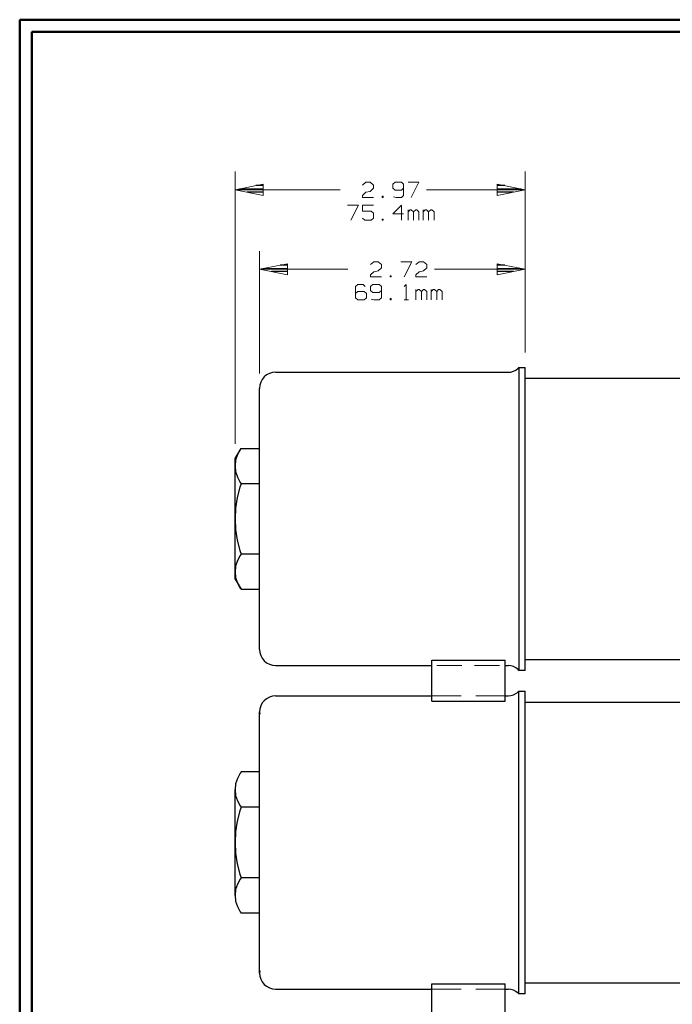
# Model space of a CAD drawing. Units: inches. Extents: x -3.56 to 3.55, y -2.64 to 2.89.
# Drawn here: x -3.56 to -1.53, y -0.31 to 2.76 of the extents above; entities that cross this region are included whole.
import ezdxf

# ---------------------------------------------------------------- set-up
doc = ezdxf.new("R2010")
doc.units = ezdxf.units.IN
doc.header["$MEASUREMENT"] = 0
doc.layers.add('Layer 1', color=7, linetype='Continuous')

msp = doc.modelspace()

# ---------------------------------------------------------------- linework, layer by layer
at = {"layer": 'Layer 1', "lineweight": 50}
for points in [[(-3.559, 2.7562), (-3.559, 2.7562), (-3.559, -2.6382), (-3.559, -2.6382)], [(3.5451, 2.7562), (3.5451, 2.7562), (-3.559, 2.7562), (-3.559, 2.7562)], [(-3.5208, 2.7181), (-3.5208, 2.7181), (-3.5208, -2.6), (-3.5208, -2.6)], [(3.5069, 2.7181), (3.5069, 2.7181), (-3.5208, 2.7181), (-3.5208, 2.7181)]]:
    msp.add_open_spline(points, degree=3, dxfattribs=at)
at = {"layer": 'Layer 1', "lineweight": 13}
for points in [[(-2.8882, 1.4375), (-2.8882, 1.4375), (-2.8882, 2.284), (-2.8882, 2.284)], [(-1.9861, 1.7208), (-1.9861, 1.7208), (-1.9861, 2.284), (-1.9861, 2.284)], [(-2.4917, 2.2417), (-2.4917, 2.2417), (-2.4812, 2.2507), (-2.4812, 2.2507)], [(-2.4812, 2.2507), (-2.4812, 2.2507), (-2.4681, 2.2507), (-2.4681, 2.2507)], [(-2.4681, 2.2507), (-2.4681, 2.2507), (-2.4576, 2.2417), (-2.4576, 2.2417)], [(-2.4576, 2.2417), (-2.4576, 2.2417), (-2.4576, 2.2319), (-2.4576, 2.2319)], [(-2.3903, 2.2507), (-2.3903, 2.2507), (-2.3972, 2.2444), (-2.3972, 2.2444)], [(-2.3972, 2.2444), (-2.3972, 2.2444), (-2.3972, 2.2319), (-2.3972, 2.2319)], [(-2.3701, 2.2507), (-2.3701, 2.2507), (-2.3903, 2.2507), (-2.3903, 2.2507)], [(-2.3639, 2.2444), (-2.3639, 2.2444), (-2.3701, 2.2507), (-2.3701, 2.2507)], [(-2.3639, 2.2444), (-2.3639, 2.2444), (-2.3639, 2.2097), (-2.3639, 2.2097)], [(-2.35, 2.2507), (-2.35, 2.2507), (-2.3167, 2.2507), (-2.3167, 2.2507)], [(-2.3167, 2.2507), (-2.3167, 2.2507), (-2.3403, 2.2035), (-2.3403, 2.2035)], [(-2.8882, 2.2271), (-2.8882, 2.2271), (-2.5618, 2.2271), (-2.5618, 2.2271)], [(-2.4917, 2.2097), (-2.4917, 2.2097), (-2.4812, 2.2194), (-2.4812, 2.2194)], [(-2.4917, 2.2035), (-2.4917, 2.2035), (-2.4917, 2.2097), (-2.4917, 2.2097)], [(-2.4812, 2.2194), (-2.4812, 2.2194), (-2.4681, 2.2222), (-2.4681, 2.2222)], [(-2.4576, 2.2319), (-2.4576, 2.2319), (-2.4681, 2.2222), (-2.4681, 2.2222)], [(-2.4278, 2.2069), (-2.4278, 2.2069), (-2.4306, 2.2069), (-2.4306, 2.2069)], [(-2.4306, 2.2069), (-2.4306, 2.2069), (-2.4306, 2.2035), (-2.4306, 2.2035)], [(-2.4278, 2.2035), (-2.4278, 2.2035), (-2.4278, 2.2069), (-2.4278, 2.2069)], [(-2.3972, 2.2319), (-2.3972, 2.2319), (-2.3903, 2.2257), (-2.3903, 2.2257)], [(-2.3868, 2.2035), (-2.3868, 2.2035), (-2.3958, 2.2056), (-2.3958, 2.2056)], [(-2.3903, 2.2257), (-2.3903, 2.2257), (-2.3701, 2.2257), (-2.3701, 2.2257)], [(-2.3701, 2.2257), (-2.3701, 2.2257), (-2.3639, 2.2319), (-2.3639, 2.2319)], [(-2.3639, 2.2097), (-2.3639, 2.2097), (-2.3701, 2.2035), (-2.3701, 2.2035)], [(-2.2924, 2.2271), (-2.2924, 2.2271), (-1.9861, 2.2271), (-1.9861, 2.2271)], [(-2.5382, 2.1799), (-2.5382, 2.1799), (-2.5049, 2.1799), (-2.5049, 2.1799)], [(-2.5049, 2.1799), (-2.5049, 2.1799), (-2.5285, 2.1326), (-2.5285, 2.1326)], [(-2.4576, 2.2035), (-2.4576, 2.2035), (-2.4917, 2.2035), (-2.4917, 2.2035)], [(-2.4576, 2.1799), (-2.4576, 2.1799), (-2.4917, 2.1799), (-2.4917, 2.1799)], [(-2.4917, 2.1799), (-2.4917, 2.1799), (-2.4917, 2.1611), (-2.4917, 2.1611)], [(-2.4306, 2.2035), (-2.4306, 2.2035), (-2.4278, 2.2035), (-2.4278, 2.2035)], [(-2.3701, 2.1799), (-2.3701, 2.1799), (-2.3972, 2.1521), (-2.3972, 2.1521)], [(-2.3701, 2.2035), (-2.3701, 2.2035), (-2.3868, 2.2035), (-2.3868, 2.2035)], [(-2.3701, 2.1326), (-2.3701, 2.1326), (-2.3701, 2.1799), (-2.3701, 2.1799)], [(-2.4917, 2.1611), (-2.4917, 2.1611), (-2.4646, 2.1611), (-2.4646, 2.1611)], [(-2.4646, 2.1611), (-2.4646, 2.1611), (-2.4576, 2.1549), (-2.4576, 2.1549)], [(-2.4576, 2.1549), (-2.4576, 2.1549), (-2.4576, 2.1389), (-2.4576, 2.1389)], [(-2.3972, 2.1521), (-2.3972, 2.1521), (-2.3639, 2.1521), (-2.3639, 2.1521)], [(-2.35, 2.1326), (-2.35, 2.1326), (-2.35, 2.1646), (-2.35, 2.1646)], [(-2.3431, 2.1646), (-2.3431, 2.1646), (-2.35, 2.1583), (-2.35, 2.1583)], [(-2.3403, 2.1646), (-2.3403, 2.1646), (-2.3431, 2.1646), (-2.3431, 2.1646)], [(-2.3333, 2.1583), (-2.3333, 2.1583), (-2.3403, 2.1646), (-2.3403, 2.1646)], [(-2.3264, 2.1646), (-2.3264, 2.1646), (-2.3333, 2.1583), (-2.3333, 2.1583)], [(-2.3333, 2.1326), (-2.3333, 2.1326), (-2.3333, 2.1583), (-2.3333, 2.1583)], [(-2.3229, 2.1646), (-2.3229, 2.1646), (-2.3264, 2.1646), (-2.3264, 2.1646)], [(-2.3167, 2.1583), (-2.3167, 2.1583), (-2.3229, 2.1646), (-2.3229, 2.1646)], [(-2.3167, 2.1326), (-2.3167, 2.1326), (-2.3167, 2.1583), (-2.3167, 2.1583)], [(-2.3028, 2.1326), (-2.3028, 2.1326), (-2.3028, 2.1646), (-2.3028, 2.1646)], [(-2.2965, 2.1646), (-2.2965, 2.1646), (-2.3028, 2.1583), (-2.3028, 2.1583)], [(-2.2931, 2.1646), (-2.2931, 2.1646), (-2.2965, 2.1646), (-2.2965, 2.1646)], [(-2.2861, 2.1583), (-2.2861, 2.1583), (-2.2931, 2.1646), (-2.2931, 2.1646)], [(-2.2792, 2.1646), (-2.2792, 2.1646), (-2.2861, 2.1583), (-2.2861, 2.1583)], [(-2.2861, 2.1326), (-2.2861, 2.1326), (-2.2861, 2.1583), (-2.2861, 2.1583)], [(-2.2757, 2.1646), (-2.2757, 2.1646), (-2.2792, 2.1646), (-2.2792, 2.1646)], [(-2.2694, 2.1583), (-2.2694, 2.1583), (-2.2757, 2.1646), (-2.2757, 2.1646)], [(-2.2694, 2.1326), (-2.2694, 2.1326), (-2.2694, 2.1583), (-2.2694, 2.1583)], [(-2.4847, 2.1326), (-2.4847, 2.1326), (-2.4917, 2.1389), (-2.4917, 2.1389)], [(-2.4646, 2.1326), (-2.4646, 2.1326), (-2.4847, 2.1326), (-2.4847, 2.1326)], [(-2.4576, 2.1389), (-2.4576, 2.1389), (-2.4646, 2.1326), (-2.4646, 2.1326)], [(-2.4278, 2.1361), (-2.4278, 2.1361), (-2.4306, 2.1361), (-2.4306, 2.1361)], [(-2.4306, 2.1361), (-2.4306, 2.1361), (-2.4306, 2.1326), (-2.4306, 2.1326)], [(-2.4306, 2.1326), (-2.4306, 2.1326), (-2.4278, 2.1326), (-2.4278, 2.1326)], [(-2.4278, 2.1326), (-2.4278, 2.1326), (-2.4278, 2.1361), (-2.4278, 2.1361)], [(-2.8125, 1.6556), (-2.8125, 1.6556), (-2.8125, 2.0368), (-2.8125, 2.0368)], [(-1.9861, 1.7208), (-1.9861, 1.7208), (-1.9861, 2.0368), (-1.9861, 2.0368)], [(-2.4667, 1.9944), (-2.4667, 1.9944), (-2.4562, 2.0035), (-2.4562, 2.0035)], [(-2.4562, 2.0035), (-2.4562, 2.0035), (-2.4431, 2.0035), (-2.4431, 2.0035)], [(-2.4431, 2.0035), (-2.4431, 2.0035), (-2.4333, 1.9944), (-2.4333, 1.9944)], [(-2.4333, 1.9944), (-2.4333, 1.9944), (-2.4333, 1.9847), (-2.4333, 1.9847)], [(-2.3722, 2.0035), (-2.3722, 2.0035), (-2.3389, 2.0035), (-2.3389, 2.0035)], [(-2.3389, 2.0035), (-2.3389, 2.0035), (-2.3625, 1.9562), (-2.3625, 1.9562)], [(-2.3257, 1.9944), (-2.3257, 1.9944), (-2.3153, 2.0035), (-2.3153, 2.0035)], [(-2.3153, 2.0035), (-2.3153, 2.0035), (-2.3021, 2.0035), (-2.3021, 2.0035)], [(-2.3021, 2.0035), (-2.3021, 2.0035), (-2.2917, 1.9944), (-2.2917, 1.9944)], [(-2.2917, 1.9944), (-2.2917, 1.9944), (-2.2917, 1.9847), (-2.2917, 1.9847)], [(-2.5375, 1.9799), (-2.5375, 1.9799), (-2.8125, 1.9799), (-2.8125, 1.9799)], [(-2.4667, 1.9625), (-2.4667, 1.9625), (-2.4562, 1.9722), (-2.4562, 1.9722)], [(-2.4667, 1.9562), (-2.4667, 1.9562), (-2.4667, 1.9625), (-2.4667, 1.9625)], [(-2.4562, 1.9722), (-2.4562, 1.9722), (-2.4431, 1.975), (-2.4431, 1.975)], [(-2.4333, 1.9847), (-2.4333, 1.9847), (-2.4431, 1.975), (-2.4431, 1.975)], [(-2.3257, 1.9625), (-2.3257, 1.9625), (-2.3153, 1.9722), (-2.3153, 1.9722)], [(-2.3257, 1.9562), (-2.3257, 1.9562), (-2.3257, 1.9625), (-2.3257, 1.9625)], [(-2.3153, 1.9722), (-2.3153, 1.9722), (-2.3021, 1.975), (-2.3021, 1.975)], [(-2.2917, 1.9847), (-2.2917, 1.9847), (-2.3021, 1.975), (-2.3021, 1.975)], [(-1.9861, 1.9799), (-1.9861, 1.9799), (-2.2674, 1.9799), (-2.2674, 1.9799)], [(-2.5069, 1.9326), (-2.5069, 1.9326), (-2.5139, 1.9264), (-2.5139, 1.9264)], [(-2.4903, 1.9326), (-2.4903, 1.9326), (-2.5069, 1.9326), (-2.5069, 1.9326)], [(-2.4833, 1.9264), (-2.4833, 1.9264), (-2.4903, 1.9326), (-2.4903, 1.9326)], [(-2.4333, 1.9562), (-2.4333, 1.9562), (-2.4667, 1.9562), (-2.4667, 1.9562)], [(-2.4597, 1.9326), (-2.4597, 1.9326), (-2.4667, 1.9264), (-2.4667, 1.9264)], [(-2.4396, 1.9326), (-2.4396, 1.9326), (-2.4597, 1.9326), (-2.4597, 1.9326)], [(-2.4333, 1.9264), (-2.4333, 1.9264), (-2.4396, 1.9326), (-2.4396, 1.9326)], [(-2.4028, 1.9597), (-2.4028, 1.9597), (-2.4062, 1.9597), (-2.4062, 1.9597)], [(-2.4062, 1.9597), (-2.4062, 1.9597), (-2.4062, 1.9562), (-2.4062, 1.9562)], [(-2.4062, 1.9562), (-2.4062, 1.9562), (-2.4028, 1.9562), (-2.4028, 1.9562)], [(-2.4028, 1.9562), (-2.4028, 1.9562), (-2.4028, 1.9597), (-2.4028, 1.9597)], [(-2.3625, 1.9264), (-2.3625, 1.9264), (-2.3556, 1.9326), (-2.3556, 1.9326)], [(-2.3556, 1.9326), (-2.3556, 1.9326), (-2.3556, 1.8854), (-2.3556, 1.8854)], [(-2.2917, 1.9562), (-2.2917, 1.9562), (-2.3257, 1.9562), (-2.3257, 1.9562)], [(-2.5139, 1.9264), (-2.5139, 1.9264), (-2.5139, 1.8917), (-2.5139, 1.8917)], [(-2.5069, 1.9111), (-2.5069, 1.9111), (-2.5139, 1.9049), (-2.5139, 1.9049)], [(-2.4868, 1.9111), (-2.4868, 1.9111), (-2.5069, 1.9111), (-2.5069, 1.9111)], [(-2.4799, 1.9049), (-2.4799, 1.9049), (-2.4868, 1.9111), (-2.4868, 1.9111)], [(-2.4799, 1.8917), (-2.4799, 1.8917), (-2.4799, 1.9049), (-2.4799, 1.9049)], [(-2.4667, 1.9264), (-2.4667, 1.9264), (-2.4667, 1.9139), (-2.4667, 1.9139)], [(-2.4667, 1.9139), (-2.4667, 1.9139), (-2.4597, 1.9076), (-2.4597, 1.9076)], [(-2.4597, 1.9076), (-2.4597, 1.9076), (-2.4396, 1.9076), (-2.4396, 1.9076)], [(-2.4396, 1.9076), (-2.4396, 1.9076), (-2.4333, 1.9139), (-2.4333, 1.9139)], [(-2.4333, 1.9264), (-2.4333, 1.9264), (-2.4333, 1.8917), (-2.4333, 1.8917)], [(-2.3257, 1.8854), (-2.3257, 1.8854), (-2.3257, 1.9174), (-2.3257, 1.9174)], [(-2.3187, 1.9174), (-2.3187, 1.9174), (-2.3257, 1.9111), (-2.3257, 1.9111)], [(-2.3153, 1.9174), (-2.3153, 1.9174), (-2.3187, 1.9174), (-2.3187, 1.9174)], [(-2.3083, 1.9111), (-2.3083, 1.9111), (-2.3153, 1.9174), (-2.3153, 1.9174)], [(-2.3021, 1.9174), (-2.3021, 1.9174), (-2.3083, 1.9111), (-2.3083, 1.9111)], [(-2.3083, 1.8854), (-2.3083, 1.8854), (-2.3083, 1.9111), (-2.3083, 1.9111)], [(-2.2986, 1.9174), (-2.2986, 1.9174), (-2.3021, 1.9174), (-2.3021, 1.9174)], [(-2.2917, 1.9111), (-2.2917, 1.9111), (-2.2986, 1.9174), (-2.2986, 1.9174)], [(-2.2917, 1.8854), (-2.2917, 1.8854), (-2.2917, 1.9111), (-2.2917, 1.9111)], [(-2.2785, 1.8854), (-2.2785, 1.8854), (-2.2785, 1.9174), (-2.2785, 1.9174)], [(-2.2715, 1.9174), (-2.2715, 1.9174), (-2.2785, 1.9111), (-2.2785, 1.9111)], [(-2.2681, 1.9174), (-2.2681, 1.9174), (-2.2715, 1.9174), (-2.2715, 1.9174)], [(-2.2611, 1.9111), (-2.2611, 1.9111), (-2.2681, 1.9174), (-2.2681, 1.9174)], [(-2.2549, 1.9174), (-2.2549, 1.9174), (-2.2611, 1.9111), (-2.2611, 1.9111)], [(-2.2611, 1.8854), (-2.2611, 1.8854), (-2.2611, 1.9111), (-2.2611, 1.9111)], [(-2.2514, 1.9174), (-2.2514, 1.9174), (-2.2549, 1.9174), (-2.2549, 1.9174)], [(-2.2444, 1.9111), (-2.2444, 1.9111), (-2.2514, 1.9174), (-2.2514, 1.9174)], [(-2.2444, 1.8854), (-2.2444, 1.8854), (-2.2444, 1.9111), (-2.2444, 1.9111)], [(-2.5139, 1.8917), (-2.5139, 1.8917), (-2.5069, 1.8854), (-2.5069, 1.8854)], [(-2.5069, 1.8854), (-2.5069, 1.8854), (-2.4868, 1.8854), (-2.4868, 1.8854)], [(-2.4868, 1.8854), (-2.4868, 1.8854), (-2.4799, 1.8917), (-2.4799, 1.8917)], [(-2.4562, 1.8854), (-2.4562, 1.8854), (-2.4653, 1.8875), (-2.4653, 1.8875)], [(-2.4396, 1.8854), (-2.4396, 1.8854), (-2.4562, 1.8854), (-2.4562, 1.8854)], [(-2.4333, 1.8917), (-2.4333, 1.8917), (-2.4396, 1.8854), (-2.4396, 1.8854)], [(-2.4028, 1.8889), (-2.4028, 1.8889), (-2.4062, 1.8889), (-2.4062, 1.8889)], [(-2.4062, 1.8889), (-2.4062, 1.8889), (-2.4062, 1.8854), (-2.4062, 1.8854)], [(-2.4062, 1.8854), (-2.4062, 1.8854), (-2.4028, 1.8854), (-2.4028, 1.8854)], [(-2.4028, 1.8854), (-2.4028, 1.8854), (-2.4028, 1.8889), (-2.4028, 1.8889)], [(-2.3625, 1.8854), (-2.3625, 1.8854), (-2.3486, 1.8854), (-2.3486, 1.8854)], [(-2.2604, 0.7479), (-2.2604, 0.7479), (-2.1826, 0.7479), (-2.1826, 0.7479)], [(-2.1437, 0.7479), (-2.1437, 0.7479), (-2.066, 0.7479), (-2.066, 0.7479)], [(-2.2757, 0.6535), (-2.2757, 0.6535), (-2.1847, 0.6535), (-2.1847, 0.6535)], [(-2.1389, 0.6535), (-2.1389, 0.6535), (-2.0479, 0.6535), (-2.0479, 0.6535)], [(-2.2757, -0.2583), (-2.2757, -0.2583), (-2.1847, -0.2583), (-2.1847, -0.2583)], [(-2.1389, -0.2583), (-2.1389, -0.2583), (-2.0479, -0.2583), (-2.0479, -0.2583)]]:
    msp.add_open_spline(points, degree=3, dxfattribs=at)
for points in [[(-2.8014, 2.2444), (-2.8014, 2.2444), (-2.8882, 2.2271), (-2.8882, 2.2271), (-2.8882, 2.2271), (-2.8882, 2.2271), (-2.8014, 2.2097), (-2.8014, 2.2097), (-2.8014, 2.2097), (-2.8014, 2.2097), (-2.8014, 2.2444), (-2.8014, 2.2444)], [(-2.0729, 2.2097), (-2.0729, 2.2097), (-1.9861, 2.2271), (-1.9861, 2.2271), (-1.9861, 2.2271), (-1.9861, 2.2271), (-2.0729, 2.2444), (-2.0729, 2.2444), (-2.0729, 2.2444), (-2.0729, 2.2444), (-2.0729, 2.2097), (-2.0729, 2.2097)], [(-2.725, 1.9972), (-2.725, 1.9972), (-2.8125, 1.9799), (-2.8125, 1.9799), (-2.8125, 1.9799), (-2.8125, 1.9799), (-2.725, 1.9625), (-2.725, 1.9625), (-2.725, 1.9625), (-2.725, 1.9625), (-2.725, 1.9972), (-2.725, 1.9972)], [(-2.0729, 1.9625), (-2.0729, 1.9625), (-1.9861, 1.9799), (-1.9861, 1.9799), (-1.9861, 1.9799), (-1.9861, 1.9799), (-2.0729, 1.9972), (-2.0729, 1.9972), (-2.0729, 1.9972), (-2.0729, 1.9972), (-2.0729, 1.9625), (-2.0729, 1.9625)]]:
    msp.add_open_spline(points, degree=3, knots=[0, 0, 0, 0, 0.25, 0.25, 0.25, 0.25, 0.5, 0.5, 0.5, 0.5, 1, 1, 1, 1], dxfattribs=at)
at = {"layer": 'Layer 1', "lineweight": 25}
for points in [[(-2.8007, 2.2403), (-2.8007, 2.2403), (-2.8243, 2.2403), (-2.8243, 2.2403)], [(-2.0486, 2.2403), (-2.0486, 2.2403), (-2.0729, 2.2403), (-2.0729, 2.2403)], [(-2.8743, 2.2299), (-2.8743, 2.2299), (-2.8007, 2.2299), (-2.8007, 2.2299)], [(-2.8007, 2.2201), (-2.8007, 2.2201), (-2.8507, 2.2201), (-2.8507, 2.2201)], [(-2.8007, 2.2104), (-2.8007, 2.2104), (-2.8007, 2.2104), (-2.8007, 2.2104)], [(-2.0729, 2.2299), (-2.0729, 2.2299), (-1.9986, 2.2299), (-1.9986, 2.2299)], [(-2.0222, 2.2201), (-2.0222, 2.2201), (-2.0729, 2.2201), (-2.0729, 2.2201)], [(-2.0729, 2.2104), (-2.0729, 2.2104), (-2.0729, 2.2104), (-2.0729, 2.2104)], [(-2.725, 1.9931), (-2.725, 1.9931), (-2.7479, 1.9931), (-2.7479, 1.9931)], [(-2.0486, 1.9931), (-2.0486, 1.9931), (-2.0729, 1.9931), (-2.0729, 1.9931)], [(-2.7979, 1.9826), (-2.7979, 1.9826), (-2.725, 1.9826), (-2.725, 1.9826)], [(-2.725, 1.9729), (-2.725, 1.9729), (-2.775, 1.9729), (-2.775, 1.9729)], [(-2.725, 1.9632), (-2.725, 1.9632), (-2.725, 1.9632), (-2.725, 1.9632)], [(-2.0729, 1.9826), (-2.0729, 1.9826), (-1.9986, 1.9826), (-1.9986, 1.9826)], [(-2.0222, 1.9729), (-2.0222, 1.9729), (-2.0729, 1.9729), (-2.0729, 1.9729)], [(-2.0729, 1.9632), (-2.0729, 1.9632), (-2.0729, 1.9632), (-2.0729, 1.9632)], [(-2.7625, 1.6597), (-2.7625, 1.6597), (-2.0382, 1.6597), (-2.0382, 1.6597)], [(-2.0056, 1.675), (-2.0056, 1.675), (-2.0056, 0.7326), (-2.0056, 0.7326)], [(-2.0056, 1.675), (-2.0056, 1.675), (-1.9861, 1.675), (-1.9861, 1.675)], [(-1.9861, 0.7326), (-1.9861, 0.7326), (-1.9861, 1.675), (-1.9861, 1.675)], [(-1.9861, 1.641), (-1.9861, 1.641), (-0.4868, 1.641), (-0.4868, 1.641)], [(-2.8125, 1.4229), (-2.8125, 1.4229), (-2.8125, 1.6097), (-2.8125, 1.6097)], [(-2.8125, 0.7979), (-2.8125, 0.7979), (-2.8125, 1.6097), (-2.8125, 1.6097)], [(-2.8882, 1.3917), (-2.8882, 1.3917), (-2.8701, 1.4229), (-2.8701, 1.4229)], [(-2.8701, 1.4229), (-2.8701, 1.4229), (-2.8125, 1.4229), (-2.8125, 1.4229)], [(-2.8882, 1.016), (-2.8882, 1.016), (-2.8882, 1.3917), (-2.8882, 1.3917)], [(-2.8125, 1.3132), (-2.8125, 1.3132), (-2.8701, 1.3132), (-2.8701, 1.3132)], [(-2.8125, 1.0944), (-2.8125, 1.0944), (-2.8701, 1.0944), (-2.8701, 1.0944)], [(-2.8882, 1.016), (-2.8882, 1.016), (-2.8701, 0.9847), (-2.8701, 0.9847)], [(-2.8701, 0.9847), (-2.8701, 0.9847), (-2.8125, 0.9847), (-2.8125, 0.9847)], [(-1.9861, 0.7667), (-1.9861, 0.7667), (-0.4868, 0.7667), (-0.4868, 0.7667)], [(-1.9861, 0.7326), (-1.9861, 0.7326), (-1.9861, 0.7667), (-1.9861, 0.7667)], [(-2.7625, 0.7479), (-2.7625, 0.7479), (-2.2757, 0.7479), (-2.2757, 0.7479)], [(-2.2757, 0.7646), (-2.2757, 0.7646), (-2.0479, 0.7646), (-2.0479, 0.7646)], [(-2.2757, 0.6368), (-2.2757, 0.6368), (-2.2757, 0.7646), (-2.2757, 0.7646)], [(-2.0479, 0.6368), (-2.0479, 0.6368), (-2.0479, 0.7646), (-2.0479, 0.7646)], [(-2.0479, 0.7479), (-2.0479, 0.7479), (-2.0382, 0.7479), (-2.0382, 0.7479)], [(-1.9861, 0.7326), (-1.9861, 0.7326), (-2.0056, 0.7326), (-2.0056, 0.7326)], [(-2.7625, 0.6535), (-2.7625, 0.6535), (-2.2757, 0.6535), (-2.2757, 0.6535)], [(-2.0479, 0.6535), (-2.0479, 0.6535), (-2.0382, 0.6535), (-2.0382, 0.6535)], [(-2.0056, 0.6681), (-2.0056, 0.6681), (-1.9861, 0.6681), (-1.9861, 0.6681)], [(-2.0056, -0.2736), (-2.0056, -0.2736), (-2.0056, 0.6681), (-2.0056, 0.6681)], [(-1.9861, -0.2736), (-1.9861, -0.2736), (-1.9861, 0.6681), (-1.9861, 0.6681)], [(-2.2757, 0.6368), (-2.2757, 0.6368), (-2.0479, 0.6368), (-2.0479, 0.6368)], [(-1.9861, 0.634), (-1.9861, 0.634), (-0.4868, 0.634), (-0.4868, 0.634)], [(-2.8125, -0.209), (-2.8125, -0.209), (-2.8125, 0.6035), (-2.8125, 0.6035)], [(-2.8125, 0.4167), (-2.8125, 0.4167), (-2.8701, 0.4167), (-2.8701, 0.4167)], [(-2.8882, 0.0326), (-2.8882, 0.0326), (-2.8882, 0.3618), (-2.8882, 0.3618)], [(-2.8125, 0.3069), (-2.8125, 0.3069), (-2.8701, 0.3069), (-2.8701, 0.3069)], [(-2.8125, 0.0875), (-2.8125, 0.0875), (-2.8701, 0.0875), (-2.8701, 0.0875)], [(-2.8125, -0.0222), (-2.8125, -0.0222), (-2.8701, -0.0222), (-2.8701, -0.0222)], [(-2.2757, -0.2424), (-2.2757, -0.2424), (-2.0479, -0.2424), (-2.0479, -0.2424)], [(-2.2757, -0.3701), (-2.2757, -0.3701), (-2.2757, -0.2424), (-2.2757, -0.2424)], [(-2.0479, -0.3701), (-2.0479, -0.3701), (-2.0479, -0.2424), (-2.0479, -0.2424)], [(-1.9861, -0.2396), (-1.9861, -0.2396), (-0.4868, -0.2396), (-0.4868, -0.2396)], [(-2.7625, -0.2583), (-2.7625, -0.2583), (-2.2757, -0.2583), (-2.2757, -0.2583)], [(-2.0479, -0.2583), (-2.0479, -0.2583), (-2.0382, -0.2583), (-2.0382, -0.2583)], [(-1.9861, -0.2736), (-1.9861, -0.2736), (-2.0056, -0.2736), (-2.0056, -0.2736)]]:
    msp.add_open_spline(points, degree=3, dxfattribs=at)
for points, knots in [([(-2.7625, 1.6597), (-2.7625, 1.6597), (-2.7722, 1.659), (-2.7722, 1.659), (-2.7722, 1.659), (-2.7722, 1.659), (-2.7819, 1.6556), (-2.7819, 1.6556), (-2.7819, 1.6556), (-2.7819, 1.6556), (-2.7903, 1.6514), (-2.7903, 1.6514), (-2.7903, 1.6514), (-2.7903, 1.6514), (-2.7979, 1.6451), (-2.7979, 1.6451), (-2.7979, 1.6451), (-2.7979, 1.6451), (-2.8042, 1.6375), (-2.8042, 1.6375), (-2.8042, 1.6375), (-2.8042, 1.6375), (-2.8083, 1.6292), (-2.8083, 1.6292), (-2.8083, 1.6292), (-2.8083, 1.6292), (-2.8118, 1.6194), (-2.8118, 1.6194), (-2.8118, 1.6194), (-2.8118, 1.6194), (-2.8125, 1.6097), (-2.8125, 1.6097)], [0, 0, 0, 0, 0.111111, 0.111111, 0.111111, 0.111111, 0.222222, 0.222222, 0.222222, 0.222222, 0.333333, 0.333333, 0.333333, 0.333333, 0.444444, 0.444444, 0.444444, 0.444444, 0.555556, 0.555556, 0.555556, 0.555556, 0.666667, 0.666667, 0.666667, 0.666667, 0.777778, 0.777778, 0.777778, 0.777778, 1, 1, 1, 1]), ([(-2.0382, 1.6597), (-2.0382, 1.6597), (-2.0299, 1.6604), (-2.0299, 1.6604), (-2.0299, 1.6604), (-2.0299, 1.6604), (-2.0215, 1.6632), (-2.0215, 1.6632), (-2.0215, 1.6632), (-2.0215, 1.6632), (-2.0146, 1.6667), (-2.0146, 1.6667), (-2.0146, 1.6667), (-2.0146, 1.6667), (-2.0076, 1.6722), (-2.0076, 1.6722), (-2.0076, 1.6722), (-2.0076, 1.6722), (-2.0056, 1.675), (-2.0056, 1.675)], [0, 0, 0, 0, 0.166667, 0.166667, 0.166667, 0.166667, 0.333333, 0.333333, 0.333333, 0.333333, 0.5, 0.5, 0.5, 0.5, 0.666667, 0.666667, 0.666667, 0.666667, 1, 1, 1, 1]), ([(-2.8701, 1.4229), (-2.8701, 1.4229), (-2.8729, 1.4194), (-2.8729, 1.4194), (-2.8729, 1.4194), (-2.8729, 1.4194), (-2.8812, 1.4035), (-2.8812, 1.4035), (-2.8812, 1.4035), (-2.8812, 1.4035), (-2.8868, 1.3861), (-2.8868, 1.3861), (-2.8868, 1.3861), (-2.8868, 1.3861), (-2.8882, 1.3681), (-2.8882, 1.3681), (-2.8882, 1.3681), (-2.8882, 1.3681), (-2.8868, 1.3507), (-2.8868, 1.3507), (-2.8868, 1.3507), (-2.8868, 1.3507), (-2.8812, 1.3333), (-2.8812, 1.3333), (-2.8812, 1.3333), (-2.8812, 1.3333), (-2.8729, 1.3174), (-2.8729, 1.3174), (-2.8729, 1.3174), (-2.8729, 1.3174), (-2.8701, 1.3132), (-2.8701, 1.3132)], [0, 0, 0, 0, 0.111111, 0.111111, 0.111111, 0.111111, 0.222222, 0.222222, 0.222222, 0.222222, 0.333333, 0.333333, 0.333333, 0.333333, 0.444444, 0.444444, 0.444444, 0.444444, 0.555556, 0.555556, 0.555556, 0.555556, 0.666667, 0.666667, 0.666667, 0.666667, 0.777778, 0.777778, 0.777778, 0.777778, 1, 1, 1, 1]), ([(-2.8701, 1.3132), (-2.8701, 1.3132), (-2.8736, 1.3021), (-2.8736, 1.3021), (-2.8736, 1.3021), (-2.8736, 1.3021), (-2.8819, 1.2701), (-2.8819, 1.2701), (-2.8819, 1.2701), (-2.8819, 1.2701), (-2.8868, 1.2368), (-2.8868, 1.2368), (-2.8868, 1.2368), (-2.8868, 1.2368), (-2.8882, 1.2035), (-2.8882, 1.2035), (-2.8882, 1.2035), (-2.8882, 1.2035), (-2.8868, 1.1708), (-2.8868, 1.1708), (-2.8868, 1.1708), (-2.8868, 1.1708), (-2.8819, 1.1375), (-2.8819, 1.1375), (-2.8819, 1.1375), (-2.8819, 1.1375), (-2.8736, 1.1056), (-2.8736, 1.1056), (-2.8736, 1.1056), (-2.8736, 1.1056), (-2.8701, 1.0944), (-2.8701, 1.0944)], [0, 0, 0, 0, 0.111111, 0.111111, 0.111111, 0.111111, 0.222222, 0.222222, 0.222222, 0.222222, 0.333333, 0.333333, 0.333333, 0.333333, 0.444444, 0.444444, 0.444444, 0.444444, 0.555556, 0.555556, 0.555556, 0.555556, 0.666667, 0.666667, 0.666667, 0.666667, 0.777778, 0.777778, 0.777778, 0.777778, 1, 1, 1, 1]), ([(-2.8701, 1.0944), (-2.8701, 1.0944), (-2.8729, 1.0903), (-2.8729, 1.0903), (-2.8729, 1.0903), (-2.8729, 1.0903), (-2.8812, 1.0743), (-2.8812, 1.0743), (-2.8812, 1.0743), (-2.8812, 1.0743), (-2.8868, 1.0569), (-2.8868, 1.0569), (-2.8868, 1.0569), (-2.8868, 1.0569), (-2.8882, 1.0396), (-2.8882, 1.0396), (-2.8882, 1.0396), (-2.8882, 1.0396), (-2.8868, 1.0215), (-2.8868, 1.0215), (-2.8868, 1.0215), (-2.8868, 1.0215), (-2.8812, 1.0042), (-2.8812, 1.0042), (-2.8812, 1.0042), (-2.8812, 1.0042), (-2.8729, 0.9882), (-2.8729, 0.9882), (-2.8729, 0.9882), (-2.8729, 0.9882), (-2.8701, 0.9847), (-2.8701, 0.9847)], [0, 0, 0, 0, 0.111111, 0.111111, 0.111111, 0.111111, 0.222222, 0.222222, 0.222222, 0.222222, 0.333333, 0.333333, 0.333333, 0.333333, 0.444444, 0.444444, 0.444444, 0.444444, 0.555556, 0.555556, 0.555556, 0.555556, 0.666667, 0.666667, 0.666667, 0.666667, 0.777778, 0.777778, 0.777778, 0.777778, 1, 1, 1, 1]), ([(-2.8125, 0.7979), (-2.8125, 0.7979), (-2.8118, 0.7882), (-2.8118, 0.7882), (-2.8118, 0.7882), (-2.8118, 0.7882), (-2.8083, 0.7785), (-2.8083, 0.7785), (-2.8083, 0.7785), (-2.8083, 0.7785), (-2.8042, 0.7701), (-2.8042, 0.7701), (-2.8042, 0.7701), (-2.8042, 0.7701), (-2.7979, 0.7625), (-2.7979, 0.7625), (-2.7979, 0.7625), (-2.7979, 0.7625), (-2.7903, 0.7562), (-2.7903, 0.7562), (-2.7903, 0.7562), (-2.7903, 0.7562), (-2.7819, 0.7521), (-2.7819, 0.7521), (-2.7819, 0.7521), (-2.7819, 0.7521), (-2.7722, 0.7486), (-2.7722, 0.7486), (-2.7722, 0.7486), (-2.7722, 0.7486), (-2.7625, 0.7479), (-2.7625, 0.7479)], [0, 0, 0, 0, 0.111111, 0.111111, 0.111111, 0.111111, 0.222222, 0.222222, 0.222222, 0.222222, 0.333333, 0.333333, 0.333333, 0.333333, 0.444444, 0.444444, 0.444444, 0.444444, 0.555556, 0.555556, 0.555556, 0.555556, 0.666667, 0.666667, 0.666667, 0.666667, 0.777778, 0.777778, 0.777778, 0.777778, 1, 1, 1, 1]), ([(-2.0056, 0.7326), (-2.0056, 0.7326), (-2.0076, 0.7354), (-2.0076, 0.7354), (-2.0076, 0.7354), (-2.0076, 0.7354), (-2.0146, 0.741), (-2.0146, 0.741), (-2.0146, 0.741), (-2.0146, 0.741), (-2.0215, 0.7444), (-2.0215, 0.7444), (-2.0215, 0.7444), (-2.0215, 0.7444), (-2.0299, 0.7472), (-2.0299, 0.7472), (-2.0299, 0.7472), (-2.0299, 0.7472), (-2.0382, 0.7479), (-2.0382, 0.7479)], [0, 0, 0, 0, 0.166667, 0.166667, 0.166667, 0.166667, 0.333333, 0.333333, 0.333333, 0.333333, 0.5, 0.5, 0.5, 0.5, 0.666667, 0.666667, 0.666667, 0.666667, 1, 1, 1, 1]), ([(-2.7625, 0.6535), (-2.7625, 0.6535), (-2.7722, 0.6521), (-2.7722, 0.6521), (-2.7722, 0.6521), (-2.7722, 0.6521), (-2.7819, 0.6493), (-2.7819, 0.6493), (-2.7819, 0.6493), (-2.7819, 0.6493), (-2.7903, 0.6444), (-2.7903, 0.6444), (-2.7903, 0.6444), (-2.7903, 0.6444), (-2.7979, 0.6382), (-2.7979, 0.6382), (-2.7979, 0.6382), (-2.7979, 0.6382), (-2.8042, 0.6312), (-2.8042, 0.6312), (-2.8042, 0.6312), (-2.8042, 0.6312), (-2.8083, 0.6222), (-2.8083, 0.6222), (-2.8083, 0.6222), (-2.8083, 0.6222), (-2.8118, 0.6132), (-2.8118, 0.6132), (-2.8118, 0.6132), (-2.8118, 0.6132), (-2.8125, 0.6035), (-2.8125, 0.6035), (-2.8125, 0.6035), (-2.8125, 0.6035), (-2.8118, 0.5965), (-2.8118, 0.5965)], [0, 0, 0, 0, 0.1, 0.1, 0.1, 0.1, 0.2, 0.2, 0.2, 0.2, 0.3, 0.3, 0.3, 0.3, 0.4, 0.4, 0.4, 0.4, 0.5, 0.5, 0.5, 0.5, 0.6, 0.6, 0.6, 0.6, 0.7, 0.7, 0.7, 0.7, 0.8, 0.8, 0.8, 0.8, 1, 1, 1, 1]), ([(-2.0382, 0.6535), (-2.0382, 0.6535), (-2.0299, 0.6542), (-2.0299, 0.6542), (-2.0299, 0.6542), (-2.0299, 0.6542), (-2.0215, 0.6562), (-2.0215, 0.6562), (-2.0215, 0.6562), (-2.0215, 0.6562), (-2.0146, 0.6604), (-2.0146, 0.6604), (-2.0146, 0.6604), (-2.0146, 0.6604), (-2.0076, 0.6653), (-2.0076, 0.6653), (-2.0076, 0.6653), (-2.0076, 0.6653), (-2.0056, 0.6681), (-2.0056, 0.6681)], [0, 0, 0, 0, 0.166667, 0.166667, 0.166667, 0.166667, 0.333333, 0.333333, 0.333333, 0.333333, 0.5, 0.5, 0.5, 0.5, 0.666667, 0.666667, 0.666667, 0.666667, 1, 1, 1, 1]), ([(-2.8701, 0.4167), (-2.8701, 0.4167), (-2.8729, 0.4125), (-2.8729, 0.4125), (-2.8729, 0.4125), (-2.8729, 0.4125), (-2.8812, 0.3965), (-2.8812, 0.3965), (-2.8812, 0.3965), (-2.8812, 0.3965), (-2.8868, 0.3799), (-2.8868, 0.3799), (-2.8868, 0.3799), (-2.8868, 0.3799), (-2.8882, 0.3618), (-2.8882, 0.3618), (-2.8882, 0.3618), (-2.8882, 0.3618), (-2.8868, 0.3437), (-2.8868, 0.3437), (-2.8868, 0.3437), (-2.8868, 0.3437), (-2.8812, 0.3264), (-2.8812, 0.3264), (-2.8812, 0.3264), (-2.8812, 0.3264), (-2.8729, 0.3111), (-2.8729, 0.3111), (-2.8729, 0.3111), (-2.8729, 0.3111), (-2.8701, 0.3069), (-2.8701, 0.3069)], [0, 0, 0, 0, 0.111111, 0.111111, 0.111111, 0.111111, 0.222222, 0.222222, 0.222222, 0.222222, 0.333333, 0.333333, 0.333333, 0.333333, 0.444444, 0.444444, 0.444444, 0.444444, 0.555556, 0.555556, 0.555556, 0.555556, 0.666667, 0.666667, 0.666667, 0.666667, 0.777778, 0.777778, 0.777778, 0.777778, 1, 1, 1, 1]), ([(-2.8701, 0.3069), (-2.8701, 0.3069), (-2.8736, 0.2958), (-2.8736, 0.2958), (-2.8736, 0.2958), (-2.8736, 0.2958), (-2.8819, 0.2632), (-2.8819, 0.2632), (-2.8819, 0.2632), (-2.8819, 0.2632), (-2.8868, 0.2306), (-2.8868, 0.2306), (-2.8868, 0.2306), (-2.8868, 0.2306), (-2.8882, 0.1972), (-2.8882, 0.1972), (-2.8882, 0.1972), (-2.8882, 0.1972), (-2.8868, 0.1639), (-2.8868, 0.1639), (-2.8868, 0.1639), (-2.8868, 0.1639), (-2.8819, 0.1312), (-2.8819, 0.1312), (-2.8819, 0.1312), (-2.8819, 0.1312), (-2.8736, 0.0986), (-2.8736, 0.0986), (-2.8736, 0.0986), (-2.8736, 0.0986), (-2.8701, 0.0875), (-2.8701, 0.0875)], [0, 0, 0, 0, 0.111111, 0.111111, 0.111111, 0.111111, 0.222222, 0.222222, 0.222222, 0.222222, 0.333333, 0.333333, 0.333333, 0.333333, 0.444444, 0.444444, 0.444444, 0.444444, 0.555556, 0.555556, 0.555556, 0.555556, 0.666667, 0.666667, 0.666667, 0.666667, 0.777778, 0.777778, 0.777778, 0.777778, 1, 1, 1, 1]), ([(-2.8701, 0.0875), (-2.8701, 0.0875), (-2.8729, 0.0833), (-2.8729, 0.0833), (-2.8729, 0.0833), (-2.8729, 0.0833), (-2.8812, 0.0681), (-2.8812, 0.0681), (-2.8812, 0.0681), (-2.8812, 0.0681), (-2.8868, 0.0507), (-2.8868, 0.0507), (-2.8868, 0.0507), (-2.8868, 0.0507), (-2.8882, 0.0326), (-2.8882, 0.0326), (-2.8882, 0.0326), (-2.8882, 0.0326), (-2.8868, 0.0146), (-2.8868, 0.0146), (-2.8868, 0.0146), (-2.8868, 0.0146), (-2.8812, -0.0021), (-2.8812, -0.0021), (-2.8812, -0.0021), (-2.8812, -0.0021), (-2.8729, -0.0181), (-2.8729, -0.0181), (-2.8729, -0.0181), (-2.8729, -0.0181), (-2.8701, -0.0222), (-2.8701, -0.0222)], [0, 0, 0, 0, 0.111111, 0.111111, 0.111111, 0.111111, 0.222222, 0.222222, 0.222222, 0.222222, 0.333333, 0.333333, 0.333333, 0.333333, 0.444444, 0.444444, 0.444444, 0.444444, 0.555556, 0.555556, 0.555556, 0.555556, 0.666667, 0.666667, 0.666667, 0.666667, 0.777778, 0.777778, 0.777778, 0.777778, 1, 1, 1, 1]), ([(-2.8118, -0.2021), (-2.8118, -0.2021), (-2.8125, -0.209), (-2.8125, -0.209), (-2.8125, -0.209), (-2.8125, -0.209), (-2.8118, -0.2188), (-2.8118, -0.2188), (-2.8118, -0.2188), (-2.8118, -0.2188), (-2.8083, -0.2278), (-2.8083, -0.2278), (-2.8083, -0.2278), (-2.8083, -0.2278), (-2.8042, -0.2361), (-2.8042, -0.2361), (-2.8042, -0.2361), (-2.8042, -0.2361), (-2.7979, -0.2438), (-2.7979, -0.2438), (-2.7979, -0.2438), (-2.7979, -0.2438), (-2.7903, -0.25), (-2.7903, -0.25), (-2.7903, -0.25), (-2.7903, -0.25), (-2.7819, -0.2549), (-2.7819, -0.2549), (-2.7819, -0.2549), (-2.7819, -0.2549), (-2.7722, -0.2576), (-2.7722, -0.2576), (-2.7722, -0.2576), (-2.7722, -0.2576), (-2.7625, -0.2583), (-2.7625, -0.2583)], [0, 0, 0, 0, 0.1, 0.1, 0.1, 0.1, 0.2, 0.2, 0.2, 0.2, 0.3, 0.3, 0.3, 0.3, 0.4, 0.4, 0.4, 0.4, 0.5, 0.5, 0.5, 0.5, 0.6, 0.6, 0.6, 0.6, 0.7, 0.7, 0.7, 0.7, 0.8, 0.8, 0.8, 0.8, 1, 1, 1, 1]), ([(-2.0056, -0.2736), (-2.0056, -0.2736), (-2.0076, -0.2708), (-2.0076, -0.2708), (-2.0076, -0.2708), (-2.0076, -0.2708), (-2.0146, -0.266), (-2.0146, -0.266), (-2.0146, -0.266), (-2.0146, -0.266), (-2.0215, -0.2618), (-2.0215, -0.2618), (-2.0215, -0.2618), (-2.0215, -0.2618), (-2.0299, -0.2597), (-2.0299, -0.2597), (-2.0299, -0.2597), (-2.0299, -0.2597), (-2.0382, -0.2583), (-2.0382, -0.2583)], [0, 0, 0, 0, 0.166667, 0.166667, 0.166667, 0.166667, 0.333333, 0.333333, 0.333333, 0.333333, 0.5, 0.5, 0.5, 0.5, 0.666667, 0.666667, 0.666667, 0.666667, 1, 1, 1, 1])]:
    msp.add_open_spline(points, degree=3, knots=knots, dxfattribs=at)

doc.saveas('drawing.dxf')
